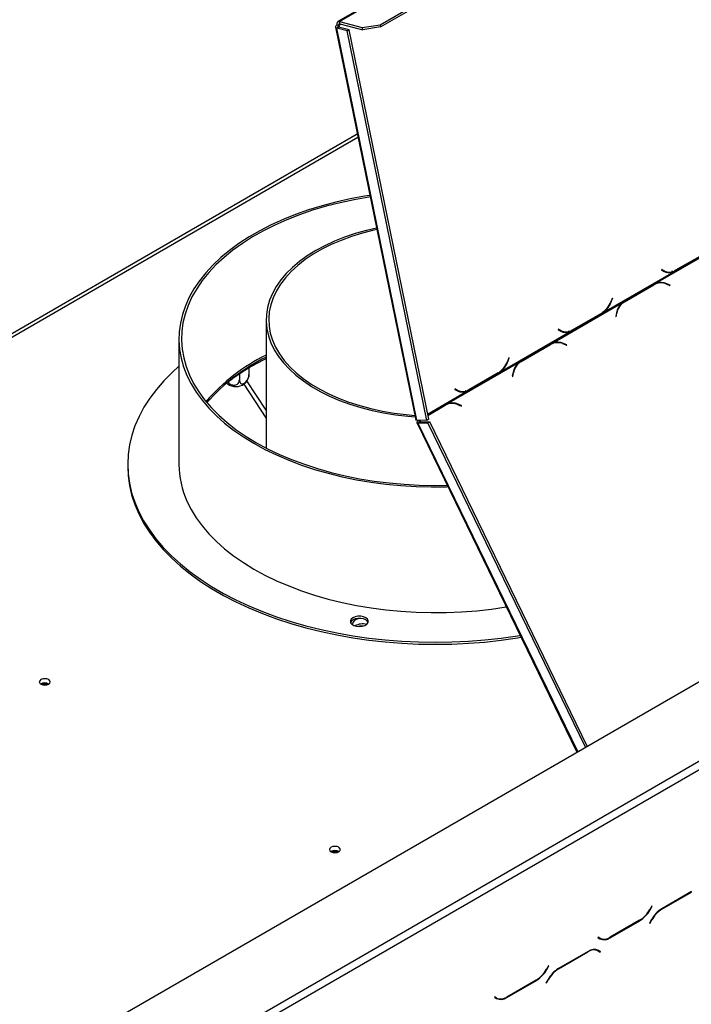
# Model space of a CAD drawing. Units: millimetres. Extents: x 64 to 5487, y 41 to 4032.
# Drawn here: x 4693 to 4867, y 992 to 1248 of the extents above; entities that cross this region are included whole.
import ezdxf

# ---------------------------------------------------------------- set-up
doc = ezdxf.new("R2010")
doc.units = ezdxf.units.MM
doc.header["$LTSCALE"] = 20

msp = doc.modelspace()

# ---------------------------------------------------------------- linework, layer by layer
at = {"color": 7, "linetype": 'Continuous', "lineweight": 25}
for p, q in [((4436.21, 825.64), (5451.14, 1411.55)), ((4954.72, 1350.55), (4775.58, 1247.14)), ((4776.01, 1247.18), (4955.14, 1350.59)), ((4786.56, 1246.34), (4960.98, 1347.03)), ((4786.68, 1245.75), (4961.1, 1346.44)), ((4774.94, 1245.72), (4795.81, 1143.73)), ((4775.78, 1245.71), (4775.31, 1245.44)), ((4775.8, 1246.11), (4775.34, 1246.23)), ((4778.51, 1244.98), (4775.78, 1245.71)), ((4775.8, 1246.11), (4776.46, 1246.49)), ((4775.8, 1246.11), (4775.88, 1245.69)), ((4776.01, 1247.18), (4781.93, 1245.59)), ((4776.13, 1246.58), (4776.01, 1247.18)), ((4776.13, 1246.58), (4782.05, 1245)), ((4781.93, 1245.59), (4786.56, 1246.34)), ((4782.05, 1245), (4781.93, 1245.59)), ((4786.68, 1245.75), (4782.05, 1245)), ((4786.56, 1246.34), (4786.68, 1245.75)), ((4778.04, 1244.71), (4775.31, 1245.44)), ((4796.15, 1143.59), (4775.31, 1245.44)), ((4778.04, 1244.71), (4778.51, 1244.98)), ((4798.73, 1143.58), (4778.04, 1244.71)), ((4799.2, 1143.86), (4778.51, 1244.98)), ((4780.63, 1217.92), (4475.12, 1041.56)), ((4475.9, 1041.1), (4780.8, 1217.12)), ((4858.23, 1179.18), (4875.81, 1189.33)), ((4863.39, 1182.41), (4871.11, 1186.87)), ((4871.04, 1186.96), (4863.4, 1182.55)), ((4844.72, 1171.67), (4862.89, 1182.16)), ((4859.8, 1182.76), (4859.75, 1182.64)), ((4859.75, 1182.64), (4860.44, 1182.26)), ((4860, 1182.53), (4859.76, 1182.66)), ((4860.45, 1182.4), (4859.8, 1182.76)), ((4860, 1182.53), (4860.45, 1182.4)), ((4860.25, 1182.36), (4860.19, 1182.43)), ((4860.59, 1182.29), (4861.05, 1182.16)), ((4862.89, 1182.16), (4862.44, 1182.29)), ((4862.89, 1182.16), (4863.39, 1182.41)), ((4863.39, 1182.41), (4863.14, 1182.47)), ((4858.23, 1179.18), (4857.73, 1178.93)), ((4858.42, 1179.1), (4858.05, 1178.98)), ((4860.89, 1179.02), (4861.08, 1179.08)), ((4861.96, 1178.71), (4861.08, 1179.08)), ((4849.74, 1174.27), (4857.38, 1178.68)), ((4857.73, 1178.93), (4850.02, 1174.48)), ((4850.11, 1174.39), (4857.75, 1178.8)), ((4857.38, 1178.68), (4857.75, 1178.8)), ((4861.09, 1178.94), (4861.93, 1178.59)), ((4861.78, 1178.65), (4861.96, 1178.71)), ((4861.93, 1178.59), (4861.96, 1178.71)), ((4831.36, 1163.67), (4849.54, 1174.17)), ((4846.53, 1174.31), (4846.62, 1174.29)), ((4846.94, 1175.34), (4846.55, 1174.38)), ((4846.62, 1174.29), (4847.02, 1175.29)), ((4846.93, 1175.31), (4847.02, 1175.29)), ((4847.02, 1175.29), (4846.94, 1175.34)), ((4849.43, 1174.07), (4849.74, 1174.27)), ((4850.02, 1174.48), (4849.54, 1174.17)), ((4849.74, 1174.27), (4850.11, 1174.39)), ((4836.52, 1166.9), (4844.24, 1171.36)), ((4844.17, 1171.45), (4836.53, 1167.03)), ((4844.24, 1171.36), (4844.08, 1171.39)), ((4844.24, 1171.36), (4844.72, 1171.67)), ((4844.72, 1171.67), (4844.5, 1171.73)), ((4848.02, 1171.55), (4847.81, 1170.54)), ((4847.92, 1170.5), (4848.12, 1171.45)), ((4848, 1171.41), (4848.12, 1171.45)), ((4756.94, 1169.69), (4756.94, 1136.4)), ((4847.81, 1170.54), (4847.92, 1170.5)), ((4817.85, 1156.16), (4836.02, 1166.65)), ((4832.93, 1167.25), (4832.88, 1167.13)), ((4832.88, 1167.13), (4833.57, 1166.75)), ((4833.13, 1167.01), (4832.89, 1167.14)), ((4833.58, 1166.89), (4832.93, 1167.25)), ((4833.13, 1167.01), (4833.58, 1166.89)), ((4833.72, 1166.77), (4834.18, 1166.65)), ((4836.02, 1166.65), (4835.57, 1166.77)), ((4836.02, 1166.65), (4836.52, 1166.9)), ((4836.52, 1166.9), (4836.27, 1166.95)), ((4734.27, 1164.8), (4734.27, 1132.13)), ((4831.36, 1163.67), (4830.86, 1163.42)), ((4822.87, 1158.76), (4830.51, 1163.17)), ((4830.86, 1163.42), (4823.15, 1158.96)), ((4823.24, 1158.88), (4830.88, 1163.29)), ((4830.51, 1163.17), (4830.88, 1163.29)), ((4831.55, 1163.59), (4831.18, 1163.47)), ((4834.02, 1163.51), (4834.21, 1163.57)), ((4835.09, 1163.2), (4834.21, 1163.57)), ((4834.22, 1163.43), (4835.06, 1163.07)), ((4834.91, 1163.14), (4835.09, 1163.2)), ((4835.06, 1163.07), (4835.09, 1163.2)), ((4804, 1147.87), (4822.67, 1158.65)), ((4819.66, 1158.8), (4819.75, 1158.77)), ((4820.07, 1159.82), (4819.68, 1158.87)), ((4819.75, 1158.77), (4820.15, 1159.78)), ((4820.06, 1159.8), (4820.15, 1159.78)), ((4820.15, 1159.78), (4820.07, 1159.82)), ((4822.56, 1158.56), (4822.87, 1158.76)), ((4823.15, 1158.96), (4822.67, 1158.65)), ((4822.87, 1158.76), (4823.24, 1158.88)), ((4752.46, 1157.21), (4752.46, 1155.5)), ((4817.37, 1155.85), (4817.85, 1156.16)), ((4817.85, 1156.16), (4817.63, 1156.22)), ((4821.15, 1156.04), (4820.94, 1155.03)), ((4821.05, 1154.99), (4821.25, 1155.94)), ((4821.13, 1155.9), (4821.25, 1155.94)), ((4749.99, 1155.64), (4749.99, 1154.07)), ((4756.94, 1146.19), (4751.93, 1153.86)), ((4809.65, 1151.39), (4817.37, 1155.85)), ((4817.3, 1155.93), (4809.66, 1151.52)), ((4817.37, 1155.85), (4817.21, 1155.88)), ((4820.94, 1155.03), (4821.05, 1154.99)), ((4756.94, 1144.2), (4751.2, 1153)), ((4798.92, 1145.23), (4809.15, 1151.14)), ((4806.06, 1151.74), (4806.01, 1151.61)), ((4806.01, 1151.61), (4806.7, 1151.24)), ((4806.26, 1151.5), (4806.02, 1151.63)), ((4806.71, 1151.38), (4806.06, 1151.74)), ((4806.26, 1151.5), (4806.71, 1151.38)), ((4806.85, 1151.26), (4807.31, 1151.14)), ((4809.15, 1151.14), (4808.7, 1151.26)), ((4809.15, 1151.14), (4809.65, 1151.39)), ((4809.65, 1151.39), (4809.4, 1151.44)), ((4803.5, 1147.62), (4798.97, 1145.01)), ((4798.98, 1144.97), (4803.14, 1147.37)), ((4798.99, 1144.88), (4803.51, 1147.49)), ((4803.14, 1147.37), (4803.51, 1147.49)), ((4804, 1147.87), (4803.5, 1147.62)), ((4804.19, 1147.79), (4803.82, 1147.67)), ((4806.66, 1147.71), (4806.84, 1147.77)), ((4807.72, 1147.4), (4806.84, 1147.77)), ((4806.86, 1147.63), (4807.7, 1147.28)), ((4807.54, 1147.34), (4807.72, 1147.4)), ((4807.7, 1147.28), (4807.72, 1147.4)), ((4798.73, 1143.58), (4796.15, 1143.59)), ((4796.4, 1142.9), (4796.87, 1143.17)), ((4796.45, 1143.51), (4796.7, 1143.59)), ((4796.45, 1143.51), (4796.59, 1143.59)), ((4796.84, 1143.59), (4797.04, 1143.17)), ((4796.87, 1143.17), (4799.45, 1143.17)), ((4799.2, 1143.86), (4798.73, 1143.58)), ((4798.98, 1142.9), (4799.45, 1143.17)), ((4840.41, 1058.98), (4799.45, 1143.17)), ((4796.08, 1142.98), (4837.71, 1057.42)), ((4796.4, 1142.9), (4798.98, 1142.9)), ((4837.93, 1057.54), (4796.4, 1142.9)), ((4839.94, 1058.71), (4798.98, 1142.9)), ((4720.94, 1132.13), (4720.94, 1131.59)), ((4526.25, 856.93), (4942.73, 1097.37)), ((4527.19, 855.3), (4943.68, 1095.73)), ((4867.52, 1021.17), (4859.8, 1016.72)), ((4859.84, 1016.63), (4867.48, 1021.04)), ((4867.38, 1021.1), (4867.48, 1021.04)), ((4856.68, 1016.49), (4856.75, 1016.45)), ((4857.23, 1017.43), (4856.71, 1016.54)), ((4856.75, 1016.45), (4857.29, 1017.39)), ((4857.29, 1017.39), (4857.23, 1017.43)), ((4857.23, 1017.43), (4857.29, 1017.39)), ((4859.74, 1016.69), (4859.84, 1016.63)), ((4846.36, 1009.18), (4854.08, 1013.63)), ((4854.04, 1013.72), (4846.4, 1009.31)), ((4853.99, 1013.69), (4854.08, 1013.63)), ((4857.13, 1013.9), (4856.58, 1012.96)), ((4856.58, 1012.96), (4856.65, 1012.92)), ((4856.65, 1012.92), (4857.17, 1013.82)), ((4857.1, 1013.85), (4857.17, 1013.82)), ((4843.22, 1009.35), (4843.15, 1009.23)), ((4843.15, 1009.23), (4843.7, 1008.92)), ((4843.73, 1009.05), (4843.22, 1009.35)), ((4843.26, 1009.32), (4843.22, 1009.35)), ((4843.26, 1009.32), (4843.73, 1009.05)), ((4846.27, 1009.23), (4846.36, 1009.18)), ((4840.64, 1005.66), (4832.93, 1001.21)), ((4832.97, 1001.12), (4840.61, 1005.53)), ((4840.51, 1005.58), (4840.61, 1005.53)), ((4842.62, 1006.16), (4842.8, 1006.07)), ((4842.8, 1006.07), (4843.27, 1005.79)), ((4843.27, 1005.79), (4843.79, 1005.49)), ((4843.39, 1005.88), (4843.3, 1005.93)), ((4843.86, 1005.61), (4843.31, 1005.92)), ((4843.32, 1005.77), (4843.39, 1005.88)), ((4843.39, 1005.88), (4843.86, 1005.61)), ((4843.79, 1005.49), (4843.86, 1005.61)), ((4829.81, 1000.98), (4829.88, 1000.94)), ((4830.36, 1001.92), (4829.84, 1001.02)), ((4829.88, 1000.94), (4830.42, 1001.88)), ((4830.42, 1001.88), (4830.36, 1001.92)), ((4830.36, 1001.92), (4830.42, 1001.88)), ((4832.87, 1001.17), (4832.97, 1001.12)), ((4819.49, 993.67), (4827.21, 998.12)), ((4827.17, 998.21), (4819.53, 993.8)), ((4827.12, 998.18), (4827.21, 998.12)), ((4830.26, 998.39), (4829.71, 997.45)), ((4829.71, 997.45), (4829.78, 997.41)), ((4829.78, 997.41), (4830.3, 998.3)), ((4830.23, 998.34), (4830.3, 998.3)), ((4816.35, 993.83), (4816.28, 993.72)), ((4816.28, 993.72), (4816.83, 993.4)), ((4816.86, 993.53), (4816.35, 993.83)), ((4816.39, 993.81), (4816.35, 993.83)), ((4816.39, 993.81), (4816.86, 993.53)), ((4819.4, 993.72), (4819.49, 993.67))]:
    msp.add_line(p, q, dxfattribs=at)
at = {"color": 7, "linetype": 'Continuous', "lineweight": 25, "flags": 128}
for points in [[(4775.34, 1246.23), (4775.17, 1246.12), (4775.05, 1246), (4774.97, 1245.89), (4774.94, 1245.77), (4774.96, 1245.67), (4775.03, 1245.58), (4775.15, 1245.5), (4775.31, 1245.44)], [(4776.01, 1247.18), (4775.83, 1247.2), (4775.68, 1247.18), (4775.54, 1247.11), (4775.43, 1247), (4775.36, 1246.85), (4775.32, 1246.67), (4775.31, 1246.46), (4775.34, 1246.23)], [(4775.8, 1246.11), (4775.71, 1246.05), (4775.65, 1245.99), (4775.61, 1245.93), (4775.6, 1245.88), (4775.61, 1245.83), (4775.64, 1245.78), (4775.7, 1245.74), (4775.78, 1245.71)], [(4776.13, 1246.58), (4776.04, 1246.59), (4775.96, 1246.58), (4775.9, 1246.55), (4775.84, 1246.49), (4775.8, 1246.42), (4775.78, 1246.33), (4775.78, 1246.22), (4775.8, 1246.11)], [(4783.89, 1202), (4782.5, 1201.78), (4778.74, 1201.08), (4775.05, 1200.26), (4771.46, 1199.31), (4767.97, 1198.25), (4764.59, 1197.06), (4761.34, 1195.76), (4758.24, 1194.35), (4755.28, 1192.84), (4752.48, 1191.23), (4749.85, 1189.53), (4747.41, 1187.73), (4745.15, 1185.86), (4743.08, 1183.92), (4741.22, 1181.91), (4739.57, 1179.83), (4738.13, 1177.71), (4736.92, 1175.54), (4735.93, 1173.33), (4735.17, 1171.09), (4734.64, 1168.83), (4734.34, 1166.56), (4734.27, 1164.28), (4734.45, 1162), (4734.85, 1159.73), (4735.49, 1157.48), (4736.35, 1155.25)], [(4783.97, 1201.62), (4783.62, 1201.56), (4779.84, 1200.9), (4776.14, 1200.1), (4772.52, 1199.19), (4769.01, 1198.14), (4765.61, 1196.98), (4762.34, 1195.7), (4759.21, 1194.32), (4756.23, 1192.82), (4753.4, 1191.23), (4750.75, 1189.54), (4748.28, 1187.76), (4745.99, 1185.9), (4743.9, 1183.97), (4742.02, 1181.97), (4740.34, 1179.9), (4738.89, 1177.78), (4737.65, 1175.62), (4736.65, 1173.41), (4735.87, 1171.18), (4735.32, 1168.92), (4735.01, 1166.65), (4734.94, 1164.37), (4735.1, 1162.09), (4735.5, 1159.82), (4736.13, 1157.57), (4737, 1155.35)], [(4785.63, 1193.51), (4782.99, 1192.89), (4780.11, 1192.07), (4777.33, 1191.13), (4774.68, 1190.08), (4772.18, 1188.92), (4769.82, 1187.66), (4767.63, 1186.3), (4765.62, 1184.85), (4763.8, 1183.32), (4762.18, 1181.72), (4760.76, 1180.05), (4759.56, 1178.33), (4758.58, 1176.57), (4757.82, 1174.76), (4757.29, 1172.93), (4757, 1171.09), (4756.94, 1169.23), (4757.12, 1167.38), (4757.53, 1165.54), (4758.17, 1163.72), (4759.04, 1161.93), (4760.13, 1160.19), (4761.44, 1158.5), (4762.97, 1156.86), (4764.69, 1155.29), (4766.61, 1153.81), (4768.71, 1152.4), (4770.98, 1151.09), (4773.41, 1149.88), (4775.99, 1148.77), (4778.7, 1147.77), (4781.54, 1146.9), (4784.47, 1146.14), (4787.49, 1145.51), (4790.59, 1145.01), (4793.74, 1144.64), (4795.66, 1144.48)], [(4785.71, 1193.12), (4784.91, 1192.94), (4781.98, 1192.19), (4779.15, 1191.32), (4776.45, 1190.33), (4773.87, 1189.23), (4771.45, 1188.03), (4769.18, 1186.72), (4767.09, 1185.32), (4765.19, 1183.83), (4763.47, 1182.27), (4761.97, 1180.64), (4760.67, 1178.95), (4759.6, 1177.2), (4758.75, 1175.42), (4758.14, 1173.61), (4757.75, 1171.77), (4757.6, 1169.93), (4757.69, 1168.08), (4758.02, 1166.24), (4758.58, 1164.42), (4759.37, 1162.63), (4760.39, 1160.87), (4761.62, 1159.17), (4763.08, 1157.52), (4764.74, 1155.94), (4766.6, 1154.44), (4768.64, 1153.01), (4770.87, 1151.68), (4773.25, 1150.45), (4775.79, 1149.32), (4778.46, 1148.31), (4781.26, 1147.41), (4784.17, 1146.63), (4787.16, 1145.98), (4790.24, 1145.45), (4793.37, 1145.06), (4795.58, 1144.87)], [(4860.59, 1182.29), (4860.33, 1182.37), (4860, 1182.53)], [(4857.38, 1178.68), (4857.76, 1178.87), (4858.05, 1178.98)], [(4833.72, 1166.77), (4833.46, 1166.86), (4833.13, 1167.01)], [(4830.51, 1163.17), (4830.89, 1163.36), (4831.18, 1163.47)], [(4753.32, 1157.71), (4756.23, 1159.29), (4756.94, 1159.65)], [(4734.27, 1157.66), (4732.48, 1156.04), (4730.34, 1153.86), (4728.41, 1151.62), (4726.68, 1149.32), (4725.18, 1146.98), (4723.9, 1144.59), (4722.84, 1142.16), (4722.02, 1139.7), (4721.42, 1137.22), (4721.06, 1134.73), (4720.94, 1132.23), (4721.04, 1129.72), (4721.39, 1127.23), (4721.97, 1124.75), (4722.77, 1122.29), (4723.81, 1119.86), (4725.08, 1117.47), (4726.57, 1115.11), (4728.27, 1112.81), (4730.19, 1110.57), (4732.32, 1108.39), (4734.65, 1106.28), (4737.17, 1104.24), (4739.88, 1102.29), (4742.77, 1100.42), (4745.83, 1098.65), (4749.06, 1096.98), (4752.43, 1095.41), (4755.95, 1093.94), (4759.6, 1092.59), (4763.37, 1091.36), (4767.25, 1090.24), (4771.23, 1089.25), (4775.3, 1088.39), (4779.45, 1087.65), (4783.65, 1087.04), (4787.91, 1086.57), (4792.2, 1086.23), (4796.53, 1086.02), (4800.86, 1085.95), (4805.19, 1086.02), (4809.52, 1086.22), (4813.81, 1086.55), (4818.07, 1087.02), (4822.28, 1087.62), (4822.96, 1087.74)], [(4736.35, 1155.25), (4737.44, 1153.06), (4738.76, 1150.91), (4740.29, 1148.81), (4742.04, 1146.76), (4743.99, 1144.78), (4746.15, 1142.87), (4748.49, 1141.03), (4751.03, 1139.28), (4753.73, 1137.62), (4756.6, 1136.05), (4759.63, 1134.59), (4762.8, 1133.23), (4766.11, 1131.98), (4769.54, 1130.84), (4773.08, 1129.83), (4776.71, 1128.94), (4780.44, 1128.17), (4784.23, 1127.54), (4788.08, 1127.03), (4791.98, 1126.66), (4795.91, 1126.42), (4799.86, 1126.31), (4803.81, 1126.35), (4804.17, 1126.36)], [(4737, 1155.35), (4738.09, 1153.16), (4739.41, 1151.01), (4740.95, 1148.91), (4742.7, 1146.87), (4744.66, 1144.89), (4746.82, 1142.98), (4749.18, 1141.15), (4751.72, 1139.41), (4754.44, 1137.75), (4757.33, 1136.2), (4760.37, 1134.74), (4763.55, 1133.4), (4766.87, 1132.16), (4770.31, 1131.04), (4773.87, 1130.05), (4777.51, 1129.17), (4781.25, 1128.43), (4785.05, 1127.81), (4788.91, 1127.33), (4792.81, 1126.98), (4796.74, 1126.77), (4800.69, 1126.69), (4803.99, 1126.74)], [(4806.85, 1151.26), (4806.59, 1151.35), (4806.26, 1151.5)], [(4803.14, 1147.37), (4803.52, 1147.56), (4803.82, 1147.67)], [(4720.94, 1131.59), (4721.04, 1129.18), (4721.39, 1126.68), (4721.97, 1124.2), (4722.77, 1121.75), (4723.81, 1119.32), (4725.08, 1116.92), (4726.57, 1114.57), (4728.27, 1112.27), (4730.19, 1110.03), (4732.32, 1107.84), (4734.65, 1105.73), (4737.17, 1103.7), (4739.88, 1101.75), (4742.77, 1099.88), (4745.83, 1098.11), (4749.06, 1096.43), (4752.43, 1094.86), (4755.95, 1093.4), (4759.6, 1092.05), (4763.37, 1090.81), (4767.25, 1089.7), (4771.23, 1088.71), (4775.3, 1087.84), (4779.45, 1087.1), (4783.65, 1086.5), (4787.91, 1086.02), (4792.2, 1085.68), (4796.53, 1085.48), (4800.86, 1085.41), (4805.19, 1085.47), (4809.52, 1085.67), (4813.81, 1086.01), (4818.07, 1086.48), (4822.28, 1087.08), (4823.21, 1087.23)], [(4736.35, 1122.59), (4737.44, 1120.4), (4738.76, 1118.25), (4740.29, 1116.15), (4742.04, 1114.1), (4743.99, 1112.12), (4746.15, 1110.21), (4748.49, 1108.37), (4751.03, 1106.62), (4753.73, 1104.96), (4756.6, 1103.39), (4759.63, 1101.92), (4762.8, 1100.57), (4766.11, 1099.32), (4769.54, 1098.18), (4773.08, 1097.17), (4776.71, 1096.28), (4780.44, 1095.51), (4784.23, 1094.88), (4788.08, 1094.37), (4791.98, 1094), (4795.91, 1093.76), (4799.86, 1093.65), (4803.81, 1093.68), (4807.75, 1093.85), (4811.67, 1094.15), (4815.54, 1094.58), (4819.36, 1095.15)], [(4778.9, 1091.03), (4779.21, 1090.63), (4779.73, 1090.3), (4780.41, 1090.09), (4781.17, 1090.02), (4781.92, 1090.09), (4782.6, 1090.31), (4783.12, 1090.63), (4783.42, 1091.04), (4783.49, 1091.48), (4783.3, 1091.91), (4782.87, 1092.28), (4782.27, 1092.55), (4781.54, 1092.7), (4780.77, 1092.7), (4780.05, 1092.55), (4779.44, 1092.28), (4779.02, 1091.91), (4778.84, 1091.48), (4778.9, 1091.03)], [(4783.45, 1091.1), (4783.3, 1091.37), (4782.87, 1091.74), (4782.27, 1092.01), (4781.54, 1092.15), (4780.77, 1092.15), (4780.05, 1092.01), (4779.44, 1091.73), (4779.02, 1091.36), (4778.88, 1091.1)], [(4781.4, 1092.16), (4781.02, 1092.1), (4780.32, 1091.86), (4779.78, 1091.52), (4779.44, 1091.09), (4779.36, 1090.62), (4779.38, 1090.5)], [(4700.4, 1075.06), (4700.71, 1075.33), (4700.82, 1075.64), (4700.71, 1075.96), (4700.4, 1076.23), (4699.93, 1076.41), (4699.39, 1076.47), (4698.84, 1076.41), (4698.37, 1076.23), (4698.06, 1075.96), (4697.95, 1075.64), (4698.06, 1075.33), (4698.37, 1075.06), (4698.84, 1074.88), (4699.39, 1074.82), (4699.93, 1074.88), (4700.4, 1075.06)], [(4775.82, 1031.52), (4776.13, 1031.79), (4776.24, 1032.1), (4776.13, 1032.42), (4775.82, 1032.69), (4775.36, 1032.87), (4774.81, 1032.93), (4774.26, 1032.87), (4773.8, 1032.69), (4773.49, 1032.42), (4773.38, 1032.1), (4773.49, 1031.79), (4773.8, 1031.52), (4774.26, 1031.34), (4774.81, 1031.27), (4775.36, 1031.34), (4775.82, 1031.52)]]:
    msp.add_lwpolyline(points, dxfattribs=at)
at = {"color": 7, "linetype": 'Continuous', "lineweight": 25}
for centre, radius, start, end in [((4861.77, 1184.77), 2.84, 242.0567, 293.3386), ((4861.8, 1185.04), 2.96, 242.8395, 302.6807), ((4861.28, 1184.84), 2.79, 260.1845, 277.2511), ((4859.56, 1175.57), 3.71, 65.5645, 119.2856), ((4859.13, 1175.7), 3.6, 83.702, 107.8693), ((4859.53, 1175.64), 3.77, 65.8487, 110.143), ((4841.03, 1176.43), 5.89, 302.2615, 339.6717), ((4840.82, 1176.5), 6.21, 308.8839, 339.0651), ((4852.45, 1170.73), 4.5, 130.2179, 169.4947), ((4852.39, 1170.7), 4.34, 121.8015, 170.0511), ((4834.9, 1169.26), 2.84, 242.0567, 293.3386), ((4834.93, 1169.53), 2.96, 242.8395, 302.6807), ((4834.41, 1169.33), 2.79, 260.1845, 277.2511), ((4832.69, 1160.05), 3.71, 65.5645, 119.2856), ((4832.26, 1160.19), 3.6, 83.702, 107.8693), ((4832.66, 1160.13), 3.77, 65.8487, 110.143), ((4778.79, 1116.08), 49.54, 116.1746, 139.169), ((4778.9, 1115.34), 49.76, 116.2009, 138.6859), ((4814.16, 1160.92), 5.89, 302.2615, 339.6717), ((4813.95, 1160.99), 6.21, 308.8839, 339.0651), ((4825.58, 1155.22), 4.5, 130.2179, 169.4947), ((4825.52, 1155.19), 4.34, 121.8015, 170.0511), ((4780.87, 1109.59), 55.45, 119.7853, 129.0092), ((4749.08, 1156.07), 3.72, 233.7083, 306.2946), ((4808.03, 1153.75), 2.84, 242.0567, 293.3386), ((4808.06, 1154.02), 2.96, 242.8395, 302.6807), ((4807.54, 1153.82), 2.79, 260.1845, 277.2511), ((4805.33, 1144.26), 3.71, 65.5645, 119.2856), ((4804.9, 1144.39), 3.6, 83.702, 107.8693), ((4805.3, 1144.34), 3.77, 65.8487, 110.143), ((4757.69, 1132.24), 23.42, 180.2696, 204.3447), ((4781.97, 1086.75), 3.96, 74.3401, 119.5891), ((4781.95, 1085.86), 4.3, 87.0821, 104.069), ((4699.39, 1073.34), 2.06, 58.4048, 121.5952), ((4699.39, 1072.85), 2.25, 69.5332, 110.4668), ((4774.81, 1029.8), 2.06, 58.4048, 121.5952), ((4774.81, 1029.3), 2.25, 69.5332, 110.4668), ((4849.97, 1020.25), 7.69, 301.9547, 331.1444), ((4850.01, 1020.16), 7.69, 301.9547, 331.1444), ((4863.87, 1010.19), 7.69, 121.9547, 151.1444), ((4863.91, 1010.1), 7.69, 121.9547, 151.1444), ((4844.15, 1010.81), 1.87, 240.2967, 261.9386), ((4844.8, 1011.36), 2.68, 245.686, 305.6182), ((4844.84, 1011.49), 2.68, 245.686, 305.6182), ((4842.17, 1003.35), 2.68, 65.686, 125.6182), ((4842.21, 1003.48), 2.68, 65.686, 125.6182), ((4823.1, 1004.74), 7.69, 301.9547, 331.1444), ((4823.14, 1004.65), 7.69, 301.9547, 331.1444), ((4837, 994.68), 7.69, 121.9547, 151.1444), ((4837.04, 994.59), 7.69, 121.9547, 151.1444), ((4817.28, 995.3), 1.87, 240.2967, 261.9386), ((4817.93, 995.85), 2.68, 245.686, 305.6182), ((4817.97, 995.98), 2.68, 245.686, 305.6182)]:
    msp.add_arc(centre, radius, start, end, dxfattribs=at)
for points, knots in [([(4747.04, 1153.48), (4747.18, 1153.33), (4747.45, 1153.04), (4747.92, 1152.82), (4748.38, 1152.71), (4748.83, 1152.71), (4749.3, 1152.87), (4749.68, 1153.17), (4749.94, 1153.58), (4749.97, 1153.91), (4749.99, 1154.07)], [0, 0, 0, 0, 0.138891, 0.279225, 0.341756, 0.466365, 0.590713, 0.719898, 0.862988, 1, 1, 1, 1]), ([(4749.99, 1154.07), (4750, 1153.9), (4750.03, 1153.55), (4750.26, 1153.18), (4750.61, 1153.01), (4751.02, 1153.07), (4751.43, 1153.31), (4751.79, 1153.67), (4752.1, 1154.14), (4752.34, 1154.69), (4752.45, 1155.16), (4752.46, 1155.42), (4752.46, 1155.5)], [0, 0, 0, 0, 0.115719, 0.231594, 0.349263, 0.455471, 0.550002, 0.639991, 0.733866, 0.836939, 0.950516, 1, 1, 1, 1]), ([(4751.26, 1153.06), (4751.27, 1153.07), (4751.5, 1153.24), (4751.85, 1153.7), (4752.23, 1154.28), (4752.34, 1154.69), (4752.37, 1154.82)], [0, 0, 0, 0, 0.020368, 0.407436, 0.808423, 1, 1, 1, 1]), ([(4752.46, 1155.5), (4752.46, 1155.33), (4752.45, 1155.03), (4752.4, 1154.87), (4752.38, 1154.81)], [0, 0, 0, 0, 0.599182, 1, 1, 1, 1]), ([(4746.72, 1153.25), (4746.77, 1153.19), (4746.82, 1153.12), (4746.89, 1153.07), (4746.9, 1153.06)], [0, 0, 0, 0, 0.862607, 1, 1, 1, 1]), ([(4796.15, 1143.59), (4796.04, 1143.6), (4795.86, 1143.63), (4795.84, 1143.7), (4795.83, 1143.74)], [0, 0, 0, 0, 0.57311, 1, 1, 1, 1]), ([(4796.79, 1143.59), (4796.76, 1143.54), (4796.69, 1143.44), (4796.66, 1143.31), (4796.71, 1143.21), (4796.82, 1143.19), (4796.87, 1143.17)], [0, 0, 0, 0, 0.202222, 0.468148, 0.734074, 1, 1, 1, 1])]:
    msp.add_open_spline(points, degree=3, knots=knots, dxfattribs=at)
msp.add_open_spline([(4796.45, 1143.51), (4796.35, 1143.41), (4796.15, 1143.23), (4796.05, 1143.03), (4796.11, 1142.91), (4796.3, 1142.9), (4796.4, 1142.9)], degree=3, dxfattribs=at)

doc.saveas('drawing.dxf')
